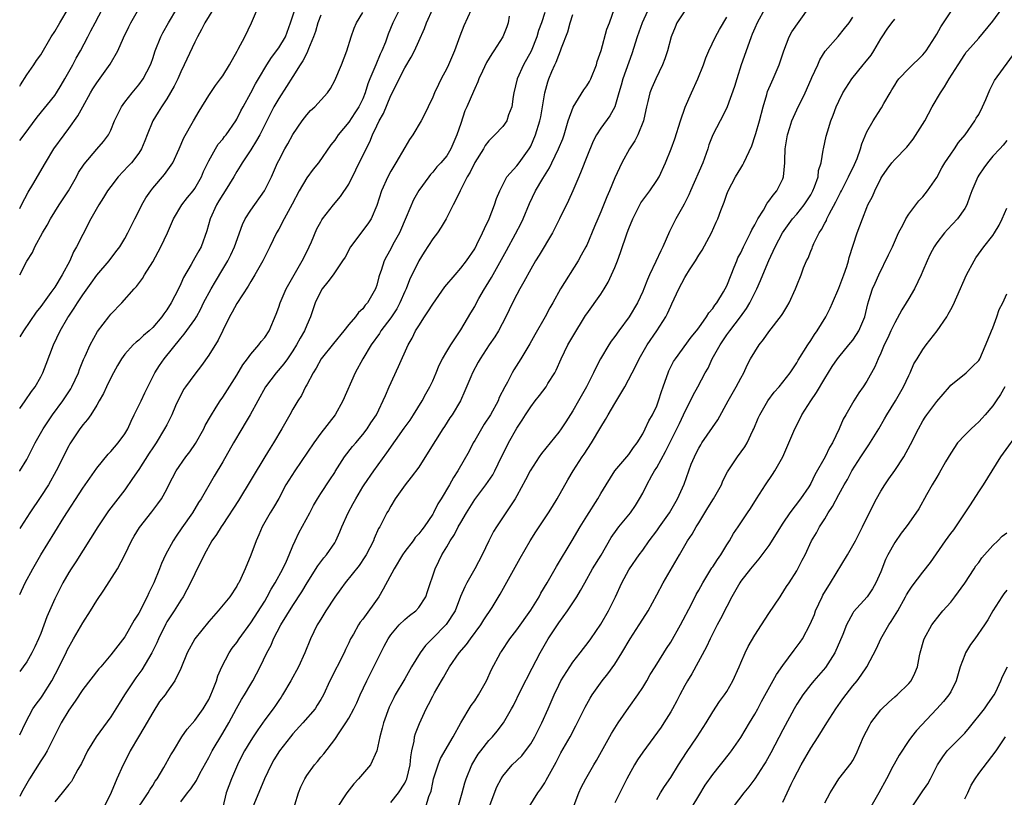
# Model space of a CAD drawing. Units: inches. Extents: x 2511000 to 2514000, y 1551000 to 1554000.
# Drawn here: x 2511000 to 2511141, y 1552084 to 1552195 of the extents above; entities that cross this region are included whole.
import ezdxf

# ---------------------------------------------------------------- set-up
doc = ezdxf.new("R2010")
doc.units = ezdxf.units.IN
doc.header["$MEASUREMENT"] = 0
doc.layers.add('LD25111551_2ft', color=105, linetype='Continuous')

msp = doc.modelspace()

# ---------------------------------------------------------------- linework, layer by layer
at = {"layer": 'LD25111551_2ft'}
for points, elevation in [([(2511023, 1552083.7), (2511023.97, 1552085), (2511024.44, 1552085.56), (2511025.24, 1552086.76), (2511025.74, 1552087.74), (2511027, 1552090.03), (2511027.49, 1552091), (2511029, 1552093.51), (2511029.86, 1552095), (2511030.95, 1552097.05), (2511031.68, 1552098.32), (2511032.13, 1552099), (2511033, 1552100.5), (2511033.31, 1552101), (2511034.34, 1552103), (2511035.32, 1552105), (2511035.91, 1552106.09), (2511036.28, 1552107), (2511037.31, 1552109), (2511039, 1552111.73), (2511040.29, 1552113.71), (2511041.05, 1552115), (2511042.6, 1552117.4), (2511043.46, 1552118.54), (2511043.85, 1552119), (2511045, 1552120.72), (2511045.18, 1552121), (2511045.75, 1552122.25), (2511046.03, 1552123), (2511046.91, 1552125), (2511047.66, 1552126.34), (2511048.01, 1552127), (2511049, 1552128.68), (2511049.2, 1552129), (2511050.57, 1552131), (2511052.46, 1552133.54), (2511054.93, 1552137.07), (2511055.77, 1552138.23), (2511056.28, 1552139), (2511057.52, 1552141), (2511058.01, 1552141.99), (2511058.6, 1552143), (2511059, 1552143.84), (2511059.5, 1552145), (2511059.93, 1552146.07), (2511060.41, 1552147), (2511061, 1552148.03), (2511061.59, 1552149), (2511063, 1552151.13), (2511064.46, 1552153.54), (2511065, 1552154.48), (2511065.27, 1552155), (2511065.61, 1552155.61), (2511066.42, 1552157), (2511066.66, 1552157.34), (2511067.42, 1552158.58), (2511069.56, 1552162.44), (2511070.85, 1552164.85), (2511071.63, 1552166.37), (2511071.93, 1552167), (2511072.82, 1552169.18), (2511073.71, 1552171), (2511074.74, 1552172.74), (2511075.71, 1552174.29), (2511076.02, 1552175), (2511076.98, 1552177), (2511077.57, 1552178.43), (2511077.76, 1552179), (2511078.37, 1552181), (2511079.06, 1552182.94), (2511080.6, 1552185.4), (2511081, 1552185.98), (2511081.39, 1552186.61), (2511081.58, 1552187), (2511082.39, 1552189), (2511082.52, 1552189.48), (2511083.05, 1552191.05), (2511083.9, 1552194.1), (2511084.25, 1552195), (2511085.64, 1552199)], 7084), ([(2511065, 1552197.97), (2511063.45, 1552194.55), (2511062.9, 1552193.1), (2511062.13, 1552191), (2511061.26, 1552189), (2511061, 1552188.45), (2511060.23, 1552187), (2511059.82, 1552186.18), (2511059.27, 1552185), (2511059, 1552184.35), (2511058.34, 1552183), (2511057.93, 1552182.07), (2511057.35, 1552181), (2511056.15, 1552179), (2511055.69, 1552178.31), (2511055, 1552177.16), (2511053.75, 1552175), (2511053, 1552173.77), (2511052.58, 1552173), (2511051.67, 1552171), (2511051, 1552168.88), (2511050.21, 1552167), (2511049.74, 1552166.26), (2511047.27, 1552163), (2511046.48, 1552161.52), (2511046.14, 1552161), (2511044.78, 1552159), (2511044.03, 1552157.97), (2511043.22, 1552157), (2511043, 1552156.64), (2511042.23, 1552155), (2511041.56, 1552153), (2511041, 1552151.78), (2511040.69, 1552151), (2511040.06, 1552149.94), (2511039.56, 1552149), (2511039, 1552148.13), (2511038.24, 1552147), (2511037.73, 1552146.27), (2511036.64, 1552145), (2511035.12, 1552143), (2511034.01, 1552141), (2511032.93, 1552139), (2511032.22, 1552137.78), (2511031.73, 1552137), (2511030.56, 1552135), (2511029, 1552132.26), (2511027.78, 1552130.22), (2511025.94, 1552127), (2511025.56, 1552126.44), (2511024.7, 1552125), (2511023.18, 1552122.82), (2511022.34, 1552121.66), (2511021.93, 1552121), (2511020.85, 1552119), (2511020.26, 1552117.74), (2511019.98, 1552117), (2511019.16, 1552115), (2511018.45, 1552113.55), (2511018.21, 1552113), (2511017, 1552110.63), (2511016.37, 1552109.63), (2511015, 1552107.25), (2511014, 1552106), (2511013, 1552104.68), (2511011.59, 1552103), (2511011.3, 1552102.7), (2511009, 1552099.74), (2511007.94, 1552098.06), (2511007, 1552096.78), (2511005.92, 1552095), (2511005, 1552093.19), (2511003.92, 1552091), (2511003.59, 1552090.41), (2511003, 1552089.54), (2511001.4, 1552087), (2511000.27, 1552085), (2511000, 1552084.48)], 7092), ([(2511090.2, 1552197.8), (2511088.93, 1552195), (2511088.21, 1552193), (2511087.44, 1552190.56), (2511086.18, 1552187), (2511085.92, 1552186.08), (2511085.58, 1552185), (2511085, 1552182.98), (2511084.32, 1552181.68), (2511083, 1552179.92), (2511082.41, 1552179), (2511081.93, 1552178.07), (2511081, 1552175.86), (2511080.21, 1552173.79), (2511079.86, 1552173), (2511079.01, 1552170.99), (2511078.39, 1552169.61), (2511077.13, 1552167), (2511076.12, 1552165), (2511074.21, 1552161.79), (2511073.71, 1552161), (2511073, 1552159.79), (2511072.01, 1552157.99), (2511071.44, 1552157), (2511071, 1552156.19), (2511070.38, 1552155), (2511069.44, 1552153), (2511068.4, 1552151), (2511067.88, 1552150.12), (2511067.09, 1552149), (2511065.76, 1552147), (2511065.5, 1552146.5), (2511064.68, 1552145), (2511064.43, 1552144.43), (2511063.6, 1552142.4), (2511062.96, 1552141), (2511061.79, 1552139), (2511061.46, 1552138.54), (2511060.68, 1552137.32), (2511060.45, 1552137), (2511058.37, 1552133.63), (2511057, 1552131.5), (2511055.94, 1552130.06), (2511055.05, 1552129), (2511053.65, 1552127), (2511053, 1552125.94), (2511052.67, 1552125.33), (2511052.47, 1552125), (2511051.44, 1552123), (2511051.27, 1552122.73), (2511050.66, 1552121.34), (2511050.53, 1552121), (2511049.51, 1552119), (2511049.32, 1552118.68), (2511048.52, 1552117.48), (2511046.51, 1552115), (2511045.88, 1552114.12), (2511045, 1552112.96), (2511043.74, 1552111), (2511043.47, 1552110.53), (2511043, 1552109.8), (2511042.71, 1552109.29), (2511042.51, 1552109), (2511041.55, 1552107), (2511040.75, 1552105), (2511039.81, 1552103), (2511038.72, 1552101), (2511037.55, 1552099), (2511037.34, 1552098.66), (2511037, 1552098.18), (2511036.53, 1552097.47), (2511036.2, 1552097), (2511035, 1552095.39), (2511034, 1552094), (2511033.34, 1552093), (2511033, 1552092.47), (2511032.13, 1552091), (2511031.74, 1552090.26), (2511031.1, 1552089), (2511030.25, 1552087), (2511029.52, 1552085), (2511029.04, 1552082.96)], 7082), ([(2511000, 1552185.93), (2511000.13, 1552186.13), (2511001, 1552187.54), (2511002.01, 1552189), (2511002.4, 1552189.6), (2511003, 1552190.41), (2511004.52, 1552193), (2511005, 1552193.72), (2511005.73, 1552195), (2511006.94, 1552197)], 7114), ([(2511000, 1552178.17), (2511000.62, 1552179), (2511002.51, 1552181.49), (2511005, 1552184.61), (2511005.26, 1552185), (2511005.92, 1552186.08), (2511006.43, 1552187), (2511007.58, 1552189), (2511008.08, 1552189.92), (2511008.71, 1552191), (2511009.73, 1552193), (2511010.17, 1552193.83), (2511010.76, 1552195), (2511011.83, 1552197)], 7112), ([(2511000, 1552168.46), (2511000.28, 1552169), (2511001.23, 1552170.77), (2511001.89, 1552171.89), (2511003.68, 1552175), (2511004.9, 1552177), (2511006.33, 1552179), (2511007, 1552179.87), (2511008.32, 1552181.68), (2511009.03, 1552182.97), (2511010.13, 1552185), (2511010.45, 1552185.55), (2511011, 1552186.39), (2511012.94, 1552189.06), (2511014.03, 1552191), (2511014.85, 1552192.85), (2511015.58, 1552194.42), (2511015.88, 1552195), (2511017.04, 1552197)], 7110), ([(2511000, 1552158.98), (2511000.01, 1552159), (2511001, 1552160.93), (2511001.81, 1552162.19), (2511002.18, 1552163), (2511003.26, 1552165), (2511003.93, 1552166.07), (2511004.4, 1552167), (2511005.65, 1552169), (2511006.96, 1552171), (2511008.12, 1552173), (2511008.42, 1552173.58), (2511009.2, 1552174.8), (2511011, 1552176.94), (2511011.96, 1552178.04), (2511012.68, 1552179), (2511013, 1552179.64), (2511013.56, 1552181), (2511014.11, 1552182.11), (2511014.53, 1552183), (2511015, 1552183.66), (2511016.06, 1552185), (2511017, 1552186.14), (2511017.62, 1552187), (2511018.68, 1552189), (2511018.77, 1552189.23), (2511019, 1552189.87), (2511019.37, 1552191), (2511020.16, 1552193), (2511020.45, 1552193.55), (2511021.26, 1552195), (2511022.45, 1552197)], 7108), ([(2511027.68, 1552197), (2511026.44, 1552195), (2511025.98, 1552194.02), (2511025.38, 1552193), (2511025, 1552192.23), (2511023.52, 1552189), (2511023, 1552187.99), (2511022.57, 1552187), (2511022.07, 1552185.93), (2511021, 1552184.12), (2511020.26, 1552183), (2511019.8, 1552182.2), (2511019, 1552181), (2511018.2, 1552179), (2511017.88, 1552178.12), (2511017.41, 1552177), (2511017, 1552176.37), (2511015.97, 1552175), (2511015.51, 1552174.49), (2511014.08, 1552173), (2511013, 1552171.61), (2511012.56, 1552171), (2511011.97, 1552170.03), (2511011.3, 1552169), (2511010.17, 1552167), (2511009, 1552164.76), (2511008.13, 1552163), (2511007.71, 1552162.29), (2511007.15, 1552161), (2511006.07, 1552159), (2511005, 1552157.22), (2511004.46, 1552156.46), (2511003, 1552154.47), (2511002.35, 1552153.65), (2511000.56, 1552151), (2511000, 1552150.13)], 7106), ([(2511000, 1552139.91), (2511000.8, 1552141), (2511001.67, 1552142.33), (2511002.19, 1552143), (2511003, 1552144.41), (2511003.3, 1552145), (2511003.78, 1552146.22), (2511004.81, 1552149), (2511005.77, 1552151), (2511006.87, 1552152.87), (2511007, 1552153.08), (2511007.79, 1552154.21), (2511008.27, 1552155), (2511009, 1552156.12), (2511010.22, 1552157.78), (2511011, 1552158.92), (2511012.77, 1552161), (2511013.75, 1552162.25), (2511014.3, 1552163), (2511015, 1552164.16), (2511015.47, 1552165), (2511015.98, 1552166.02), (2511016.44, 1552167), (2511017, 1552168.09), (2511017.44, 1552169), (2511018.02, 1552169.98), (2511018.72, 1552171), (2511019, 1552171.35), (2511020.69, 1552173.31), (2511021.88, 1552175), (2511022.8, 1552177), (2511023.45, 1552178.55), (2511024.85, 1552181), (2511025.64, 1552182.36), (2511027, 1552184.59), (2511027.97, 1552186.03), (2511028.71, 1552187), (2511029, 1552187.42), (2511029.99, 1552189), (2511031.05, 1552190.95), (2511031.23, 1552191.23), (2511032.15, 1552193), (2511033.11, 1552195), (2511033.96, 1552197)], 7104), ([(2511000, 1552130.94), (2511000.04, 1552131), (2511001, 1552132.62), (2511002.2, 1552135), (2511003.35, 1552137), (2511004.01, 1552137.99), (2511004.7, 1552139), (2511006.17, 1552141), (2511007.29, 1552142.71), (2511007.47, 1552143), (2511008.42, 1552145), (2511008.56, 1552145.44), (2511009.13, 1552146.87), (2511009.35, 1552147.35), (2511010.07, 1552149), (2511011.12, 1552150.88), (2511012.72, 1552153), (2511013, 1552153.34), (2511014.59, 1552155), (2511016.37, 1552157), (2511016.68, 1552157.32), (2511017.54, 1552158.46), (2511017.85, 1552159), (2511019, 1552160.85), (2511020.17, 1552163), (2511021.12, 1552165), (2511021.98, 1552167), (2511023.18, 1552169), (2511023.97, 1552170.03), (2511024.77, 1552171), (2511025, 1552171.31), (2511025.99, 1552173), (2511026.27, 1552173.73), (2511027, 1552175.29), (2511027.97, 1552177), (2511028.37, 1552177.63), (2511029, 1552178.36), (2511029.27, 1552178.73), (2511029.5, 1552179), (2511030.87, 1552181), (2511031, 1552181.21), (2511031.6, 1552182.4), (2511031.92, 1552183), (2511033, 1552184.96), (2511033.71, 1552186.29), (2511034.13, 1552187), (2511035.32, 1552189), (2511035.99, 1552190.01), (2511037, 1552191.41), (2511037.95, 1552193), (2511038.69, 1552195), (2511039.35, 1552197)], 7102), ([(2511054.33, 1552197), (2511053.33, 1552195), (2511052.64, 1552193.36), (2511052.24, 1552192.24), (2511051.75, 1552191), (2511051.51, 1552190.49), (2511050.86, 1552189), (2511050.02, 1552187), (2511049.74, 1552186.26), (2511049.35, 1552185), (2511049, 1552184.14), (2511048.45, 1552183), (2511047.89, 1552182.11), (2511047, 1552180.79), (2511045.49, 1552179), (2511045, 1552178.22), (2511044.47, 1552177.53), (2511042.69, 1552175), (2511041.93, 1552174.07), (2511041, 1552172.84), (2511039.93, 1552171), (2511038.92, 1552169.08), (2511037.76, 1552167), (2511037, 1552165.52), (2511036.7, 1552165), (2511035.74, 1552163), (2511035, 1552161.57), (2511034.73, 1552161), (2511033.61, 1552159), (2511033, 1552158.02), (2511032.64, 1552157.36), (2511031, 1552154.91), (2511030.34, 1552153.66), (2511029.97, 1552153), (2511029, 1552151.04), (2511028.34, 1552149.66), (2511027, 1552147.49), (2511025.97, 1552146.03), (2511025, 1552144.79), (2511023.69, 1552143), (2511023.42, 1552142.58), (2511023, 1552141.81), (2511022.6, 1552141), (2511022.27, 1552140.26), (2511021.74, 1552139), (2511021.51, 1552138.49), (2511021, 1552137.56), (2511020.71, 1552137), (2511019.48, 1552135), (2511019, 1552134.29), (2511018.51, 1552133.49), (2511017, 1552131.16), (2511016.13, 1552129.87), (2511015, 1552128.29), (2511012.71, 1552125.29), (2511011.15, 1552123), (2511008, 1552118), (2511007.33, 1552117), (2511007, 1552116.47), (2511006.15, 1552115), (2511005, 1552112.69), (2511003.88, 1552110.12), (2511003, 1552107.73), (2511002.71, 1552107), (2511002.18, 1552105.82), (2511001.73, 1552105), (2511001, 1552103.68), (2511000.51, 1552103), (2511000, 1552102.32)], 7096), ([(2511000, 1552093.25), (2511000.81, 1552095), (2511001.89, 1552097), (2511002.34, 1552097.66), (2511003, 1552098.49), (2511003.22, 1552098.79), (2511004.61, 1552101), (2511005.65, 1552103), (2511006.28, 1552104.28), (2511006.62, 1552105), (2511006.73, 1552105.27), (2511007, 1552105.79), (2511007.44, 1552106.56), (2511007.71, 1552107), (2511009, 1552109.26), (2511010.12, 1552111), (2511011, 1552112.46), (2511012.04, 1552113.96), (2511013.99, 1552117), (2511015, 1552118.98), (2511015.98, 1552121), (2511016.37, 1552121.63), (2511017.1, 1552122.9), (2511018.87, 1552125.13), (2511019.74, 1552126.26), (2511020.24, 1552127), (2511021, 1552128.38), (2511021.3, 1552129), (2511022.37, 1552131), (2511023.75, 1552133), (2511024.29, 1552133.71), (2511025.11, 1552134.89), (2511026.3, 1552137), (2511026.52, 1552137.48), (2511027.24, 1552138.76), (2511028.09, 1552140.09), (2511028.65, 1552141), (2511029, 1552141.5), (2511031, 1552144.63), (2511031.86, 1552146.14), (2511032.53, 1552147), (2511033, 1552147.66), (2511034.17, 1552149), (2511034.52, 1552149.48), (2511035, 1552150.04), (2511035.62, 1552151), (2511036.63, 1552153.37), (2511037, 1552154.37), (2511037.2, 1552155), (2511038.07, 1552157), (2511040.37, 1552161), (2511040.57, 1552161.43), (2511041.37, 1552163), (2511041.68, 1552163.68), (2511042.47, 1552165.53), (2511043, 1552166.55), (2511043.16, 1552166.84), (2511043.27, 1552167), (2511044.82, 1552169), (2511045.81, 1552170.19), (2511047, 1552171.94), (2511048.03, 1552173.97), (2511049.5, 1552177), (2511050, 1552178), (2511050.4, 1552179), (2511051, 1552180.25), (2511051.37, 1552181), (2511051.97, 1552182.03), (2511053, 1552184.61), (2511053.83, 1552186.17), (2511054.2, 1552187), (2511055, 1552188.54), (2511055.93, 1552190.07), (2511056.38, 1552191), (2511057, 1552192.38), (2511057.84, 1552194.16), (2511058.13, 1552195), (2511059, 1552196.97)], 7094), ([(2511000, 1552113.3), (2511000.8, 1552115), (2511001.9, 1552117), (2511003.03, 1552118.97), (2511005, 1552122.2), (2511006.31, 1552124.31), (2511009, 1552128.53), (2511011, 1552131.36), (2511012.62, 1552133.38), (2511013, 1552133.76), (2511014.06, 1552135), (2511015, 1552136.29), (2511015.43, 1552137), (2511015.91, 1552138.09), (2511016.37, 1552139), (2511017.35, 1552141), (2511017.86, 1552142.14), (2511019.31, 1552145), (2511019.97, 1552146.03), (2511020.65, 1552147), (2511023, 1552149.93), (2511023.51, 1552150.49), (2511025, 1552152.61), (2511025.24, 1552153), (2511025.87, 1552154.13), (2511026.28, 1552155), (2511027.35, 1552157), (2511027.95, 1552158.05), (2511029, 1552159.78), (2511029.72, 1552161), (2511030.15, 1552161.85), (2511030.67, 1552163), (2511031.82, 1552166.18), (2511032.23, 1552167), (2511033, 1552168.2), (2511034.99, 1552171), (2511035.97, 1552173), (2511036.84, 1552175), (2511037, 1552175.33), (2511037.88, 1552177), (2511038.3, 1552177.7), (2511039, 1552179.05), (2511040.34, 1552181), (2511041, 1552181.86), (2511041.55, 1552182.45), (2511042.15, 1552183), (2511043.95, 1552185), (2511044.41, 1552185.59), (2511045, 1552186.75), (2511045.96, 1552189), (2511046.74, 1552191), (2511047.34, 1552193), (2511047.79, 1552194.21), (2511048.12, 1552195), (2511049, 1552196.47)], 7098), ([(2511043, 1552196.07), (2511042.58, 1552195), (2511042.24, 1552193.76), (2511041.97, 1552193), (2511041.27, 1552191.27), (2511041.13, 1552190.87), (2511041, 1552190.66), (2511040.46, 1552189.54), (2511040.09, 1552189), (2511039, 1552187.31), (2511038.13, 1552185.87), (2511037, 1552184.16), (2511036.33, 1552183), (2511034.3, 1552179), (2511033.85, 1552178.15), (2511033, 1552176.85), (2511031.77, 1552175), (2511031.5, 1552174.5), (2511031, 1552173.73), (2511030.57, 1552173), (2511029.35, 1552171), (2511029, 1552170.48), (2511028.47, 1552169.53), (2511028.12, 1552169), (2511027.21, 1552167), (2511026.75, 1552165.25), (2511025.92, 1552163), (2511025.58, 1552162.42), (2511025, 1552161.39), (2511024.76, 1552161), (2511024.48, 1552160.48), (2511023.39, 1552158.61), (2511023, 1552157.69), (2511022.68, 1552157), (2511021.66, 1552155), (2511021, 1552153.96), (2511020.58, 1552153.42), (2511020.31, 1552153), (2511019, 1552151.47), (2511018.49, 1552151), (2511017.68, 1552150.32), (2511017, 1552149.67), (2511016.62, 1552149.38), (2511016.23, 1552149), (2511015, 1552147.64), (2511014.54, 1552147), (2511013.97, 1552146.03), (2511013.39, 1552145), (2511013, 1552144.26), (2511012.39, 1552143), (2511011.97, 1552142.03), (2511011.36, 1552141), (2511011, 1552140.36), (2511010.14, 1552139), (2511009.68, 1552138.32), (2511009, 1552137.56), (2511008.78, 1552137.22), (2511008.6, 1552137), (2511007.17, 1552134.83), (2511007, 1552134.54), (2511005.23, 1552131), (2511004.1, 1552129), (2511003, 1552127.3), (2511001.46, 1552125), (2511000.15, 1552123), (2511000, 1552122.74)], 7100), ([(2511069.93, 1552195.93), (2511069.77, 1552195), (2511069.59, 1552194.41), (2511069.04, 1552193), (2511067.74, 1552191), (2511067.43, 1552190.57), (2511066.68, 1552189.32), (2511066.1, 1552188.1), (2511065.61, 1552187), (2511065.46, 1552186.54), (2511065, 1552185.58), (2511064.84, 1552185.16), (2511063.9, 1552183), (2511063.61, 1552182.39), (2511063, 1552180.62), (2511062.47, 1552179), (2511062.01, 1552177.99), (2511061.61, 1552177), (2511061, 1552176), (2511060.18, 1552175), (2511059.61, 1552174.39), (2511059, 1552173.63), (2511058.69, 1552173.31), (2511058.45, 1552173), (2511057, 1552171.02), (2511056.28, 1552169.72), (2511055.23, 1552167.23), (2511054.24, 1552165), (2511053.32, 1552163.32), (2511053, 1552162.71), (2511052.38, 1552161.62), (2511052.07, 1552161), (2511051.62, 1552159.62), (2511051.4, 1552159), (2511051.3, 1552158.7), (2511051, 1552157.49), (2511050.88, 1552157.12), (2511050.83, 1552157), (2511049.71, 1552155), (2511049.37, 1552154.63), (2511049, 1552154.13), (2511048.4, 1552153.6), (2511047.97, 1552153), (2511047, 1552151.89), (2511046.33, 1552151), (2511044.81, 1552149.19), (2511043.09, 1552147), (2511042.37, 1552145.63), (2511041.94, 1552145), (2511041, 1552143.27), (2511040.84, 1552143), (2511040.24, 1552141.76), (2511039.72, 1552141), (2511039, 1552139.78), (2511038.59, 1552139), (2511037.47, 1552137), (2511036.28, 1552135), (2511035.76, 1552134.24), (2511035, 1552132.99), (2511031.26, 1552126.74), (2511029, 1552123.34), (2511028.76, 1552123), (2511028.11, 1552121.89), (2511027.47, 1552121), (2511026.35, 1552119), (2511025.93, 1552118.07), (2511025.35, 1552117), (2511025, 1552116.29), (2511024.42, 1552115), (2511023.35, 1552113), (2511023, 1552112.49), (2511022.08, 1552111), (2511021, 1552109.39), (2511020.86, 1552109.14), (2511019.82, 1552107), (2511019.57, 1552106.43), (2511018.87, 1552105), (2511017.44, 1552102.56), (2511016.59, 1552101.41), (2511014.99, 1552099), (2511014.23, 1552097.77), (2511013.73, 1552097), (2511013, 1552095.84), (2511010.93, 1552093), (2511009.67, 1552091), (2511008.83, 1552089.17), (2511008.31, 1552088.31), (2511007.61, 1552087), (2511007.38, 1552086.62), (2511007, 1552086.18), (2511006.09, 1552085), (2511005, 1552083.69)], 7090), ([(2511075, 1552196.47), (2511074.56, 1552195), (2511074.13, 1552193.87), (2511073.89, 1552193), (2511073.05, 1552190.95), (2511071.97, 1552189), (2511071.05, 1552187), (2511070.58, 1552185), (2511070.48, 1552184.48), (2511070.3, 1552183), (2511069.84, 1552181.84), (2511069.58, 1552181), (2511069, 1552180.17), (2511067.89, 1552179), (2511067.43, 1552178.57), (2511067, 1552178.12), (2511066.52, 1552177.48), (2511066.25, 1552177), (2511065, 1552175.04), (2511064.36, 1552173.64), (2511063.93, 1552173), (2511063, 1552171.16), (2511062.91, 1552171), (2511062.32, 1552169.68), (2511061.92, 1552169), (2511060.91, 1552167), (2511060.21, 1552165.79), (2511059.67, 1552165), (2511059, 1552164.11), (2511057.78, 1552162.22), (2511057, 1552160.97), (2511055.71, 1552158.29), (2511055.2, 1552157), (2511055, 1552156.6), (2511054.33, 1552155), (2511053.86, 1552154.14), (2511053, 1552152.82), (2511051.61, 1552151), (2511051.39, 1552150.61), (2511050.19, 1552149), (2511049, 1552147), (2511047.94, 1552145), (2511046.18, 1552141), (2511045.05, 1552139), (2511043, 1552136.36), (2511042.02, 1552135), (2511039.29, 1552131), (2511038.04, 1552129), (2511037, 1552127.05), (2511036.24, 1552125.76), (2511035.77, 1552125), (2511034.65, 1552123), (2511034.16, 1552121.84), (2511033.76, 1552121), (2511033, 1552118.94), (2511032.22, 1552117), (2511031.59, 1552115.59), (2511031.31, 1552115), (2511031.18, 1552114.82), (2511031, 1552114.49), (2511030.03, 1552113), (2511028.35, 1552111), (2511027, 1552109.45), (2511025.01, 1552106.99), (2511023.91, 1552105), (2511023, 1552102.74), (2511022.17, 1552101), (2511021, 1552099.37), (2511020.76, 1552099), (2511019.99, 1552098.01), (2511019, 1552096.47), (2511017.75, 1552094.25), (2511016.97, 1552092.97), (2511015.79, 1552091), (2511015.54, 1552090.46), (2511014.77, 1552089), (2511013.88, 1552087), (2511013.05, 1552085.05), (2511012.08, 1552083)], 7088), ([(2511016.21, 1552081.79), (2511018.37, 1552085), (2511018.59, 1552085.41), (2511019, 1552086.01), (2511019.37, 1552086.63), (2511019.64, 1552087), (2511020.6, 1552088.6), (2511021.57, 1552090.43), (2511021.96, 1552091), (2511023.18, 1552093), (2511023.92, 1552094.08), (2511025, 1552095.33), (2511026.2, 1552097), (2511026.52, 1552097.48), (2511027, 1552098.32), (2511027.33, 1552099), (2511027.56, 1552099.56), (2511028.11, 1552101), (2511028.32, 1552101.68), (2511028.89, 1552103), (2511029.94, 1552105), (2511030.37, 1552105.64), (2511031, 1552106.48), (2511031.35, 1552107), (2511033, 1552109.28), (2511035, 1552112.38), (2511035.37, 1552113), (2511035.94, 1552114.06), (2511036.51, 1552115), (2511037.59, 1552117), (2511038.1, 1552118.1), (2511038.48, 1552119), (2511039, 1552120.29), (2511039.34, 1552121), (2511039.89, 1552122.11), (2511041.45, 1552125), (2511041.97, 1552126.03), (2511042.55, 1552127), (2511043, 1552127.73), (2511044.31, 1552129.69), (2511045, 1552130.75), (2511045.09, 1552130.91), (2511046.4, 1552133), (2511047.53, 1552134.47), (2511048, 1552135), (2511049, 1552136.18), (2511049.64, 1552137), (2511050.16, 1552137.84), (2511050.95, 1552139), (2511052.25, 1552141.75), (2511052.76, 1552143), (2511054.1, 1552145.9), (2511055.49, 1552149), (2511056.05, 1552149.95), (2511056.56, 1552151), (2511057, 1552151.71), (2511057.83, 1552153), (2511058.32, 1552153.68), (2511059, 1552154.81), (2511060.74, 1552157.26), (2511062.19, 1552159), (2511063, 1552159.93), (2511063.82, 1552161), (2511065, 1552162.72), (2511065.32, 1552163.32), (2511066.12, 1552165), (2511066.38, 1552165.62), (2511067.06, 1552167), (2511067.85, 1552169), (2511068.13, 1552169.87), (2511068.58, 1552171), (2511069, 1552171.86), (2511069.61, 1552173), (2511071, 1552174.56), (2511071.35, 1552175), (2511072.79, 1552177), (2511072.87, 1552177.13), (2511073, 1552177.38), (2511073.71, 1552179), (2511074.33, 1552181), (2511074.43, 1552181.57), (2511074.71, 1552183), (2511075.02, 1552185), (2511075.44, 1552186.56), (2511075.6, 1552187), (2511076.02, 1552188.02), (2511076.45, 1552189), (2511076.64, 1552189.36), (2511077, 1552190.37), (2511077.27, 1552191), (2511077.39, 1552191.39), (2511078.29, 1552193.71), (2511078.65, 1552195), (2511079, 1552196.15)], 7086), ([(2511095, 1552196.71), (2511093.9, 1552195), (2511093.63, 1552194.37), (2511093.09, 1552193), (2511092.53, 1552191), (2511092.16, 1552189.84), (2511091.84, 1552189), (2511090.87, 1552187), (2511090.31, 1552185.69), (2511090.04, 1552185), (2511089.75, 1552183.75), (2511089.54, 1552183), (2511089.43, 1552182.57), (2511089.1, 1552181), (2511088.3, 1552179), (2511087.87, 1552178.13), (2511087.12, 1552177), (2511086, 1552175), (2511085, 1552172.84), (2511084.24, 1552171), (2511083.86, 1552170.14), (2511083, 1552167.97), (2511082.59, 1552167), (2511082.13, 1552165.87), (2511081, 1552163.24), (2511080.88, 1552163), (2511080.22, 1552161.78), (2511079.78, 1552161), (2511077.28, 1552157), (2511076.17, 1552155), (2511075.74, 1552154.26), (2511075.07, 1552153), (2511073.59, 1552150.41), (2511072.89, 1552149.11), (2511071.58, 1552147), (2511070.58, 1552145.42), (2511070.34, 1552145), (2511069.67, 1552143.67), (2511069.3, 1552143), (2511068.52, 1552141.48), (2511068.34, 1552141), (2511067.24, 1552139), (2511066.36, 1552137.64), (2511065.96, 1552137), (2511065, 1552135.32), (2511064.8, 1552135), (2511064.21, 1552133.79), (2511062.61, 1552131), (2511061.96, 1552130.04), (2511061.38, 1552129), (2511060.2, 1552127), (2511059.74, 1552126.26), (2511059.13, 1552125), (2511059, 1552124.79), (2511057.77, 1552123), (2511057.43, 1552122.57), (2511057, 1552122), (2511056.52, 1552121.48), (2511056.19, 1552121), (2511055, 1552119.46), (2511054.68, 1552119), (2511053.5, 1552117), (2511051.94, 1552114.06), (2511051.3, 1552113), (2511049, 1552109.78), (2511048.65, 1552109.35), (2511048.41, 1552109), (2511047.67, 1552107.67), (2511047.28, 1552107), (2511047, 1552106.39), (2511046.54, 1552105.46), (2511046.34, 1552105), (2511044.31, 1552101), (2511043.39, 1552099), (2511043, 1552098.3), (2511042.51, 1552097.49), (2511042.19, 1552097), (2511040.46, 1552095), (2511039, 1552093.39), (2511038.68, 1552093), (2511037.14, 1552091), (2511036.32, 1552089.68), (2511035.92, 1552089), (2511034.97, 1552087), (2511033.23, 1552082.77)], 7080), ([(2511039.29, 1552083.29), (2511039.85, 1552085), (2511040.17, 1552085.83), (2511040.72, 1552087), (2511041, 1552087.46), (2511042.11, 1552089), (2511042.53, 1552089.47), (2511043, 1552090.06), (2511043.43, 1552090.57), (2511045, 1552092.6), (2511045.72, 1552093.72), (2511046.59, 1552095), (2511047, 1552095.67), (2511047.72, 1552097), (2511048.15, 1552097.85), (2511048.65, 1552099), (2511049.58, 1552101), (2511050.59, 1552103), (2511051, 1552103.86), (2511052.06, 1552105.94), (2511052.63, 1552107), (2511053, 1552107.57), (2511054.23, 1552109), (2511055, 1552109.76), (2511055.67, 1552110.33), (2511056.59, 1552111), (2511057, 1552111.46), (2511058.01, 1552113), (2511058.27, 1552113.73), (2511059.35, 1552117), (2511059.9, 1552118.1), (2511060.31, 1552119), (2511061, 1552120.13), (2511061.48, 1552121), (2511062.11, 1552121.89), (2511062.65, 1552123), (2511063, 1552123.62), (2511063.81, 1552125), (2511065, 1552126.91), (2511066.58, 1552129), (2511067.58, 1552130.42), (2511067.89, 1552131), (2511068.85, 1552133), (2511069, 1552133.34), (2511069.82, 1552135), (2511071, 1552137.07), (2511071.78, 1552138.22), (2511072.26, 1552139), (2511073, 1552140.14), (2511073.65, 1552141), (2511074.25, 1552141.75), (2511075.19, 1552143), (2511075.47, 1552143.47), (2511076.43, 1552145), (2511076.64, 1552145.36), (2511077.34, 1552147), (2511078.31, 1552149), (2511079, 1552150.19), (2511080.84, 1552153.16), (2511081, 1552153.4), (2511083, 1552156.22), (2511083.51, 1552157), (2511084.05, 1552157.95), (2511084.55, 1552159), (2511085, 1552160.04), (2511085.39, 1552161), (2511085.84, 1552162.16), (2511086.77, 1552165), (2511087, 1552165.62), (2511087.57, 1552167), (2511088.74, 1552169.26), (2511089, 1552169.67), (2511090, 1552171), (2511091, 1552172.44), (2511091.35, 1552173), (2511092.28, 1552175), (2511093.08, 1552177), (2511093.57, 1552178.43), (2511094.38, 1552181), (2511095.08, 1552182.92), (2511095.99, 1552185), (2511096.9, 1552187), (2511097.67, 1552189), (2511098.01, 1552189.99), (2511098.45, 1552191), (2511099.42, 1552193), (2511099.97, 1552194.03), (2511101, 1552195.81)], 7078), ([(2511106.45, 1552197), (2511105.34, 1552195), (2511105, 1552194.24), (2511104.66, 1552193.34), (2511104.5, 1552193), (2511104.19, 1552192.19), (2511103.08, 1552189), (2511102.43, 1552187), (2511102.13, 1552185.87), (2511101.09, 1552183), (2511100.39, 1552181.61), (2511100.06, 1552181), (2511099.02, 1552178.98), (2511098.47, 1552177.53), (2511098.32, 1552177), (2511097.57, 1552175), (2511095.82, 1552171), (2511095.59, 1552170.41), (2511094.92, 1552169.08), (2511094.67, 1552168.67), (2511093.72, 1552167), (2511092.82, 1552165.18), (2511091.89, 1552163), (2511091.57, 1552162.43), (2511090.89, 1552160.89), (2511089.97, 1552159), (2511089.67, 1552158.33), (2511089.16, 1552157), (2511089, 1552156.6), (2511088.25, 1552155), (2511087.05, 1552153), (2511085.58, 1552151), (2511085, 1552150.17), (2511084.49, 1552149.51), (2511084.17, 1552149), (2511082.99, 1552147), (2511082.3, 1552145.7), (2511081.97, 1552145), (2511080.96, 1552143), (2511079.84, 1552141), (2511079, 1552139.55), (2511078.01, 1552137.99), (2511077.35, 1552137), (2511077, 1552136.51), (2511075.8, 1552135), (2511074.54, 1552133.47), (2511074.2, 1552133), (2511072.91, 1552131), (2511072.28, 1552129.72), (2511071, 1552127.4), (2511070.76, 1552127), (2511068.12, 1552123), (2511067.69, 1552122.31), (2511067, 1552121), (2511066.06, 1552119), (2511065.01, 1552117), (2511063.86, 1552115), (2511063.57, 1552114.43), (2511062.97, 1552113.03), (2511062.19, 1552111), (2511060.95, 1552109.05), (2511058.92, 1552107), (2511057.98, 1552106.02), (2511057.2, 1552105), (2511055.98, 1552103), (2511055, 1552101.29), (2511053.66, 1552099), (2511053.44, 1552098.56), (2511052.8, 1552097.2), (2511051.99, 1552095), (2511051.8, 1552094.2), (2511051.44, 1552093), (2511051.02, 1552090.98), (2511050.1, 1552089), (2511048.4, 1552087), (2511047.74, 1552086.26), (2511046.75, 1552085), (2511045.26, 1552082.74)], 7076), ([(2511053, 1552083.6), (2511054.1, 1552085), (2511055, 1552086.36), (2511055.22, 1552086.78), (2511055.29, 1552087), (2511055.79, 1552089), (2511055.87, 1552090.13), (2511056.03, 1552091), (2511056.35, 1552092.35), (2511056.41, 1552093), (2511056.54, 1552093.46), (2511057.11, 1552094.89), (2511058.09, 1552097), (2511058.41, 1552097.59), (2511059, 1552098.78), (2511059.28, 1552099.28), (2511060.27, 1552101), (2511060.55, 1552101.45), (2511061, 1552102.32), (2511061.38, 1552103), (2511062.76, 1552105), (2511063.81, 1552106.19), (2511064.39, 1552107), (2511065.89, 1552109), (2511066.3, 1552109.7), (2511067.48, 1552111.48), (2511068.64, 1552113.36), (2511071.48, 1552118.52), (2511072.95, 1552121), (2511073.74, 1552122.26), (2511075.56, 1552125), (2511076.1, 1552125.91), (2511076.8, 1552127), (2511078.3, 1552129.7), (2511079.09, 1552131), (2511080.36, 1552133), (2511080.63, 1552133.37), (2511081.69, 1552135), (2511083, 1552137.21), (2511083.69, 1552138.31), (2511084.07, 1552139), (2511085, 1552140.58), (2511086.47, 1552143), (2511088.02, 1552145.98), (2511088.5, 1552147), (2511089.66, 1552149), (2511091, 1552151), (2511092.3, 1552153), (2511092.55, 1552153.45), (2511093, 1552154.5), (2511093.17, 1552154.83), (2511094.16, 1552157), (2511095, 1552158.58), (2511095.17, 1552158.83), (2511095.69, 1552159.69), (2511096.54, 1552161), (2511097, 1552161.78), (2511097.48, 1552162.52), (2511098.82, 1552165), (2511099.5, 1552166.5), (2511099.74, 1552167), (2511100.15, 1552168.15), (2511100.62, 1552169.38), (2511101, 1552170.51), (2511101.2, 1552171), (2511102.27, 1552173), (2511103, 1552174.2), (2511103.32, 1552174.68), (2511103.47, 1552175), (2511103.81, 1552175.81), (2511104.59, 1552177.41), (2511105.09, 1552178.91), (2511105.15, 1552179.15), (2511105.67, 1552181), (2511106.19, 1552183), (2511106.73, 1552184.73), (2511106.84, 1552185.16), (2511107.44, 1552186.56), (2511107.66, 1552187), (2511108.48, 1552189), (2511109.15, 1552191), (2511109.95, 1552193), (2511110.32, 1552193.68), (2511112.62, 1552197)], 7074), ([(2511058.04, 1552083), (2511058.47, 1552084.47), (2511058.76, 1552085.24), (2511059, 1552086.44), (2511059.13, 1552087), (2511059.76, 1552089), (2511060.11, 1552089.89), (2511061.94, 1552093), (2511063.01, 1552094.99), (2511064.52, 1552097.47), (2511065, 1552098.14), (2511065.56, 1552099), (2511066.68, 1552101), (2511067.4, 1552102.6), (2511068.67, 1552105), (2511068.81, 1552105.19), (2511070.02, 1552107), (2511071, 1552108.27), (2511073, 1552111.09), (2511074.19, 1552113), (2511074.47, 1552113.53), (2511075.37, 1552115), (2511076.67, 1552117.33), (2511078.95, 1552121.05), (2511080.08, 1552123), (2511081, 1552124.52), (2511082.6, 1552127), (2511083, 1552127.73), (2511083.77, 1552129), (2511085.01, 1552130.99), (2511087, 1552133.3), (2511087.69, 1552134.31), (2511088.23, 1552135), (2511089, 1552136.27), (2511089.37, 1552137), (2511089.88, 1552138.12), (2511090.39, 1552139), (2511091, 1552140.26), (2511091.27, 1552141), (2511091.68, 1552142.32), (2511091.91, 1552143), (2511092.44, 1552144.44), (2511092.63, 1552145), (2511092.74, 1552145.26), (2511093.42, 1552146.58), (2511093.69, 1552147), (2511095.94, 1552150.06), (2511096.71, 1552151), (2511097, 1552151.4), (2511098.14, 1552153), (2511098.44, 1552153.55), (2511099, 1552154.15), (2511099.33, 1552154.67), (2511099.61, 1552155), (2511100.55, 1552156.55), (2511100.8, 1552157), (2511101, 1552157.41), (2511101.63, 1552159), (2511102.08, 1552160.08), (2511102.43, 1552161), (2511102.61, 1552161.39), (2511103, 1552162.14), (2511103.39, 1552163), (2511104.41, 1552165), (2511104.59, 1552165.41), (2511105, 1552166.11), (2511105.29, 1552166.71), (2511105.46, 1552167), (2511106.24, 1552168.24), (2511106.77, 1552169.23), (2511107, 1552169.49), (2511107.62, 1552170.38), (2511108.17, 1552171), (2511109, 1552172.68), (2511109.13, 1552173), (2511109.3, 1552175), (2511109.3, 1552175.3), (2511109.37, 1552177), (2511109.68, 1552179), (2511110.01, 1552180.01), (2511110.29, 1552181), (2511111, 1552182.57), (2511112.19, 1552185), (2511113.05, 1552186.95), (2511113.17, 1552187.17), (2511114.01, 1552189), (2511114.31, 1552189.69), (2511115.06, 1552190.94), (2511116.95, 1552193.05), (2511117.85, 1552194.15), (2511118.5, 1552195), (2511119, 1552195.79)], 7072), ([(2511067.06, 1552082.94), (2511068.18, 1552085.82), (2511068.77, 1552087), (2511069, 1552087.37), (2511070.37, 1552089), (2511071.72, 1552090.28), (2511072.28, 1552091), (2511073, 1552091.97), (2511073.6, 1552093), (2511074.61, 1552095), (2511075.51, 1552097), (2511076.34, 1552099), (2511077, 1552100.37), (2511077.33, 1552101), (2511078.58, 1552103), (2511079, 1552103.63), (2511080.08, 1552105), (2511081.35, 1552106.65), (2511081.61, 1552107), (2511083, 1552109.08), (2511084.14, 1552111), (2511085.14, 1552113), (2511086.02, 1552115), (2511087, 1552116.84), (2511087.1, 1552117), (2511088.52, 1552119), (2511089, 1552119.64), (2511089.95, 1552121), (2511091, 1552122.39), (2511091.41, 1552123), (2511092.81, 1552125), (2511093.98, 1552127), (2511094.91, 1552129.09), (2511095.58, 1552131), (2511095.94, 1552131.94), (2511096.39, 1552133), (2511096.61, 1552133.39), (2511097, 1552134.21), (2511097.29, 1552134.71), (2511097.47, 1552135), (2511099.74, 1552138.26), (2511101.23, 1552141), (2511102.37, 1552143), (2511103, 1552144.22), (2511103.43, 1552145), (2511103.93, 1552146.07), (2511104.42, 1552147), (2511105, 1552147.99), (2511105.65, 1552149), (2511106.25, 1552149.75), (2511107, 1552150.82), (2511108.83, 1552153.17), (2511109, 1552153.47), (2511109.6, 1552154.4), (2511109.94, 1552155), (2511110.83, 1552157), (2511111, 1552157.46), (2511111.62, 1552159), (2511111.98, 1552159.98), (2511112.42, 1552161), (2511112.63, 1552161.37), (2511113, 1552162.34), (2511113.21, 1552162.79), (2511113.26, 1552163), (2511113.46, 1552163.46), (2511114.23, 1552165), (2511114.54, 1552165.46), (2511115, 1552166.36), (2511115.24, 1552166.76), (2511115.33, 1552167), (2511115.63, 1552167.63), (2511116.58, 1552169.42), (2511117, 1552170.27), (2511117.26, 1552170.74), (2511117.38, 1552171), (2511118.42, 1552173), (2511119.25, 1552174.75), (2511119.62, 1552175.62), (2511120.12, 1552177), (2511120.3, 1552177.7), (2511121, 1552179.42), (2511121.93, 1552181), (2511123, 1552182.68), (2511123.14, 1552182.86), (2511123.44, 1552183.44), (2511124.34, 1552185), (2511124.6, 1552185.4), (2511125, 1552186.09), (2511125.35, 1552186.65), (2511125.61, 1552187), (2511127, 1552188.48), (2511129, 1552190.39), (2511129.48, 1552191), (2511130.79, 1552193), (2511131, 1552193.34), (2511131.6, 1552194.4), (2511133, 1552196.54)], 7068), ([(2511072.77, 1552083), (2511074, 1552085), (2511074.44, 1552085.56), (2511075, 1552086.43), (2511075.21, 1552086.79), (2511075.67, 1552087.67), (2511076.62, 1552089.38), (2511077.29, 1552090.71), (2511078.62, 1552093), (2511079.46, 1552094.54), (2511080.78, 1552097.22), (2511081.49, 1552098.51), (2511081.79, 1552099), (2511083.23, 1552101), (2511084.02, 1552101.98), (2511085, 1552103.36), (2511086.01, 1552105), (2511087.19, 1552107), (2511088.5, 1552109), (2511089, 1552109.81), (2511089.8, 1552111), (2511091, 1552113.25), (2511091.91, 1552115), (2511094.26, 1552119), (2511095, 1552120.34), (2511095.39, 1552121), (2511096.08, 1552121.92), (2511096.62, 1552123), (2511097, 1552123.56), (2511098.31, 1552125.69), (2511099.1, 1552127), (2511100.24, 1552129), (2511100.46, 1552129.54), (2511101.14, 1552130.86), (2511102.55, 1552133), (2511103.6, 1552134.4), (2511103.93, 1552135), (2511104.73, 1552136.73), (2511104.87, 1552137), (2511105.5, 1552138.5), (2511105.73, 1552139), (2511106.89, 1552141), (2511107.78, 1552142.22), (2511108.48, 1552143), (2511110.06, 1552145), (2511110.43, 1552145.57), (2511111, 1552146.4), (2511111.21, 1552146.79), (2511112.58, 1552149), (2511113, 1552149.6), (2511113.54, 1552150.46), (2511113.93, 1552151), (2511115.15, 1552153), (2511115.8, 1552154.2), (2511116.1, 1552155), (2511117, 1552157.09), (2511117.74, 1552159), (2511118.17, 1552160.17), (2511118.41, 1552161), (2511118.52, 1552161.48), (2511119.65, 1552165), (2511120.04, 1552165.96), (2511120.38, 1552167), (2511121, 1552168.6), (2511121.17, 1552169), (2511121.81, 1552170.19), (2511122.16, 1552171), (2511123, 1552172.75), (2511123.15, 1552173), (2511123.93, 1552174.07), (2511124.59, 1552175), (2511125, 1552175.46), (2511126.76, 1552177.24), (2511127.66, 1552178.34), (2511129.29, 1552181), (2511130.35, 1552183), (2511131.53, 1552185), (2511132.14, 1552185.86), (2511132.8, 1552187), (2511134.06, 1552189), (2511135, 1552190.45), (2511135.23, 1552190.77), (2511135.41, 1552191), (2511137, 1552192.81), (2511139, 1552195.22), (2511140.32, 1552197)], 7066), ([(2511062.64, 1552083), (2511063.23, 1552085), (2511063.58, 1552086.42), (2511063.77, 1552087), (2511064.61, 1552089), (2511065.5, 1552090.5), (2511065.86, 1552091), (2511067, 1552092.46), (2511067.53, 1552093), (2511068.2, 1552093.8), (2511069.1, 1552095), (2511070.24, 1552097), (2511070.53, 1552097.47), (2511071.56, 1552099.56), (2511073.19, 1552102.81), (2511074.34, 1552105), (2511075.5, 1552107), (2511077, 1552109.28), (2511078.26, 1552111), (2511079.6, 1552113), (2511080.13, 1552113.87), (2511080.74, 1552115), (2511081.84, 1552117), (2511083.05, 1552118.95), (2511084.52, 1552121.48), (2511085.34, 1552122.66), (2511085.6, 1552123), (2511087.24, 1552125), (2511087.96, 1552126.04), (2511088.55, 1552127), (2511089, 1552127.79), (2511089.61, 1552129), (2511090.32, 1552130.32), (2511090.7, 1552131), (2511091, 1552131.48), (2511092.24, 1552133.76), (2511093.9, 1552137), (2511094.24, 1552137.76), (2511094.83, 1552139), (2511095, 1552139.41), (2511095.81, 1552141), (2511096.19, 1552141.81), (2511096.86, 1552143), (2511097.95, 1552145), (2511098.34, 1552145.66), (2511098.95, 1552147), (2511100.05, 1552149), (2511100.44, 1552149.55), (2511101, 1552150.4), (2511101.44, 1552151), (2511102.99, 1552153), (2511103.84, 1552154.16), (2511104.32, 1552155), (2511105.31, 1552157), (2511105.84, 1552158.16), (2511106.17, 1552159), (2511107, 1552161.02), (2511107.95, 1552163), (2511108.99, 1552165), (2511110.42, 1552167), (2511111, 1552167.64), (2511112.09, 1552169), (2511112.47, 1552169.53), (2511113, 1552170.39), (2511113.22, 1552170.78), (2511113.33, 1552171), (2511113.57, 1552171.57), (2511114.06, 1552173), (2511114.13, 1552173.87), (2511114.48, 1552175), (2511114.8, 1552176.8), (2511114.81, 1552177), (2511115.23, 1552178.77), (2511115.4, 1552179.4), (2511115.9, 1552181), (2511116.23, 1552181.77), (2511116.63, 1552183), (2511117, 1552183.79), (2511117.61, 1552185), (2511118.89, 1552187), (2511120.52, 1552189), (2511120.75, 1552189.25), (2511121.64, 1552190.36), (2511122.03, 1552191), (2511123, 1552192.7), (2511123.21, 1552193), (2511123.92, 1552194.08), (2511124.6, 1552195), (2511125, 1552195.49)], 7070), ([(2511079.2, 1552083.2), (2511079.86, 1552085), (2511080.23, 1552085.77), (2511080.86, 1552087), (2511082.01, 1552089), (2511082.39, 1552089.61), (2511084.54, 1552093.46), (2511085, 1552094.22), (2511085.51, 1552095), (2511087, 1552097.17), (2511088.32, 1552099), (2511089, 1552100.04), (2511089.57, 1552101), (2511090.09, 1552101.91), (2511090.77, 1552103), (2511092.01, 1552105), (2511092.41, 1552105.59), (2511093, 1552106.51), (2511094.39, 1552109), (2511095.96, 1552111.96), (2511096.66, 1552113.34), (2511097, 1552113.92), (2511097.58, 1552115), (2511098.89, 1552117.11), (2511099, 1552117.27), (2511099.68, 1552118.32), (2511100.16, 1552119), (2511101, 1552120.41), (2511101.41, 1552121), (2511101.96, 1552122.04), (2511102.65, 1552123), (2511103.99, 1552125), (2511104.42, 1552125.58), (2511105.28, 1552127), (2511106.53, 1552129), (2511107.54, 1552130.46), (2511107.89, 1552131), (2511109, 1552133), (2511110.72, 1552137), (2511111.52, 1552138.48), (2511111.74, 1552139), (2511113, 1552141), (2511113.82, 1552142.18), (2511115, 1552144.16), (2511116.09, 1552145.91), (2511116.82, 1552147), (2511117, 1552147.24), (2511118.47, 1552149), (2511119, 1552149.66), (2511119.55, 1552150.45), (2511119.89, 1552151), (2511120.73, 1552153), (2511121.15, 1552154.85), (2511121.32, 1552155.32), (2511121.83, 1552157), (2511122.2, 1552157.8), (2511122.72, 1552159), (2511124.14, 1552161.86), (2511124.67, 1552163), (2511125.56, 1552165), (2511126.19, 1552166.19), (2511126.58, 1552167), (2511127, 1552167.64), (2511128.46, 1552169.54), (2511129, 1552170.12), (2511129.71, 1552171), (2511131, 1552172.89), (2511131.72, 1552174.28), (2511132.15, 1552175), (2511133, 1552176.24), (2511133.55, 1552177), (2511134.13, 1552177.87), (2511135.08, 1552179), (2511136.46, 1552181), (2511136.65, 1552181.35), (2511137, 1552181.9), (2511137.57, 1552183), (2511138.01, 1552184.01), (2511138.58, 1552185.42), (2511139.27, 1552186.73), (2511142.35, 1552191)], 7064), ([(2511141, 1552178.18), (2511140.5, 1552177.5), (2511140, 1552177), (2511139, 1552175.94), (2511138.26, 1552175), (2511137.72, 1552174.28), (2511137, 1552173.21), (2511136.87, 1552173), (2511136.02, 1552171), (2511135.76, 1552170.24), (2511135.29, 1552169), (2511135, 1552168.48), (2511133.96, 1552167), (2511132.53, 1552165.47), (2511132.12, 1552165), (2511131, 1552163.53), (2511130.64, 1552163), (2511130.08, 1552161.92), (2511129.62, 1552161), (2511129, 1552159.57), (2511128.77, 1552159), (2511127.82, 1552157), (2511127, 1552155.62), (2511126.66, 1552155), (2511126.03, 1552153.97), (2511125, 1552152.13), (2511124.47, 1552151), (2511124.03, 1552149.97), (2511123.52, 1552149), (2511123, 1552147.79), (2511122.62, 1552147), (2511122.17, 1552145.83), (2511121, 1552143.8), (2511120.48, 1552143), (2511119.86, 1552142.14), (2511119.16, 1552141), (2511118, 1552139), (2511117.62, 1552138.38), (2511117.07, 1552137), (2511116.12, 1552135), (2511115.69, 1552134.31), (2511115.07, 1552133), (2511113.59, 1552130.41), (2511113, 1552129.17), (2511112.72, 1552128.72), (2511111.56, 1552127), (2511110.04, 1552125), (2511109, 1552123.5), (2511107, 1552120.34), (2511106.02, 1552119), (2511105.61, 1552118.39), (2511104.42, 1552117), (2511103, 1552115.2), (2511102.86, 1552115), (2511101.73, 1552113), (2511101, 1552111.59), (2511100.14, 1552109.86), (2511099.66, 1552109), (2511098.63, 1552107), (2511098.14, 1552105.86), (2511096.01, 1552101.99), (2511095.38, 1552101), (2511095, 1552100.33), (2511094.3, 1552099), (2511093.87, 1552098.13), (2511093.27, 1552097), (2511093, 1552096.54), (2511092.04, 1552095), (2511091.62, 1552094.38), (2511089, 1552090.79), (2511088.28, 1552089.72), (2511087.84, 1552089), (2511087, 1552087.51), (2511086.73, 1552087), (2511085.76, 1552085), (2511085, 1552083.57)], 7062), ([(2511091, 1552084.04), (2511091.55, 1552085), (2511092.12, 1552085.88), (2511093, 1552087.17), (2511094.14, 1552089), (2511095.26, 1552090.74), (2511096.78, 1552093), (2511098.05, 1552095), (2511099, 1552096.55), (2511099.98, 1552098.02), (2511100.71, 1552099), (2511101, 1552099.44), (2511101.88, 1552101), (2511102.77, 1552103), (2511103, 1552103.56), (2511103.65, 1552105), (2511104.09, 1552105.91), (2511105, 1552107.52), (2511105.98, 1552109), (2511107, 1552110.59), (2511108.62, 1552113), (2511108.78, 1552113.22), (2511109.56, 1552114.44), (2511109.95, 1552115), (2511111, 1552116.71), (2511111.16, 1552117), (2511111.78, 1552118.22), (2511112.19, 1552119), (2511113.14, 1552121), (2511113.85, 1552122.15), (2511114.27, 1552123), (2511115, 1552124.14), (2511115.52, 1552125), (2511116.13, 1552125.87), (2511117, 1552127.6), (2511117.77, 1552129), (2511118.25, 1552129.75), (2511118.9, 1552131), (2511120.17, 1552133), (2511121, 1552134.27), (2511121.31, 1552134.69), (2511122.75, 1552137), (2511123.57, 1552138.43), (2511123.86, 1552139), (2511125.12, 1552141), (2511126.27, 1552143), (2511127, 1552144.6), (2511127.2, 1552145), (2511127.75, 1552146.25), (2511128.2, 1552147), (2511129, 1552148.32), (2511129.5, 1552149), (2511131.05, 1552151), (2511132.44, 1552153), (2511132.65, 1552153.35), (2511133, 1552154.02), (2511133.35, 1552154.65), (2511133.86, 1552155.86), (2511135.27, 1552159), (2511136.34, 1552161), (2511136.6, 1552161.4), (2511137.75, 1552163), (2511139, 1552164.62), (2511139.27, 1552165), (2511139.92, 1552166.08), (2511140.38, 1552167), (2511141, 1552168.52)], 7060), ([(2511096.07, 1552083), (2511097, 1552084.58), (2511097.93, 1552086.07), (2511099, 1552087.62), (2511101.39, 1552090.61), (2511101.7, 1552091), (2511103, 1552092.89), (2511104.25, 1552095), (2511105, 1552096.21), (2511105.44, 1552097), (2511105.98, 1552098.02), (2511108.1, 1552101.9), (2511109, 1552103.18), (2511110.62, 1552105.38), (2511111.5, 1552106.5), (2511111.85, 1552107), (2511112.93, 1552109.07), (2511113.53, 1552110.47), (2511113.7, 1552111), (2511114.63, 1552113), (2511114.76, 1552113.24), (2511115.81, 1552115), (2511118.28, 1552119), (2511119.38, 1552121), (2511120.4, 1552123), (2511121.91, 1552126.09), (2511122.38, 1552127), (2511123, 1552128.09), (2511123.59, 1552129), (2511124.16, 1552129.84), (2511125, 1552131.02), (2511126.31, 1552133), (2511127.26, 1552134.74), (2511128.39, 1552137), (2511129, 1552138.11), (2511129.34, 1552138.66), (2511129.61, 1552139), (2511131, 1552140.9), (2511132.82, 1552143), (2511133, 1552143.2), (2511135.21, 1552145), (2511136.13, 1552145.87), (2511137, 1552146.74), (2511137.16, 1552147), (2511138.31, 1552149.69), (2511138.83, 1552151), (2511139, 1552151.4), (2511139.6, 1552153), (2511139.95, 1552154.05), (2511140.43, 1552155), (2511141, 1552156.29)], 7058), ([(2511140.72, 1552143), (2511140.11, 1552141.89), (2511139.48, 1552141), (2511139, 1552140.26), (2511137.95, 1552139), (2511137.5, 1552138.5), (2511137, 1552138), (2511136.49, 1552137.51), (2511135.92, 1552137), (2511135, 1552136.1), (2511133.99, 1552135), (2511133, 1552133.52), (2511132.25, 1552132.25), (2511131.35, 1552130.65), (2511131, 1552130.07), (2511130.38, 1552129), (2511129.56, 1552127.56), (2511128.45, 1552125.55), (2511127, 1552123.53), (2511126.64, 1552123), (2511125.93, 1552122.07), (2511125, 1552120.76), (2511124.03, 1552119), (2511123.69, 1552118.31), (2511123, 1552116.54), (2511122.33, 1552115), (2511121.85, 1552114.15), (2511121.09, 1552113), (2511119.14, 1552110.86), (2511119, 1552110.64), (2511118.11, 1552109), (2511117.6, 1552107.6), (2511116.47, 1552105), (2511115.12, 1552102.88), (2511113.46, 1552101), (2511113, 1552100.44), (2511111.9, 1552099), (2511111.53, 1552098.47), (2511111, 1552097.63), (2511110.64, 1552097), (2511109, 1552093.97), (2511107.29, 1552090.71), (2511106.58, 1552089.42), (2511106.32, 1552089), (2511105.01, 1552086.99), (2511104.15, 1552085.85), (2511103.46, 1552085), (2511101.93, 1552083)], 7056), ([(2511109, 1552083.66), (2511109.65, 1552085), (2511110.2, 1552086.2), (2511110.6, 1552087), (2511111.63, 1552089), (2511113, 1552091.38), (2511114.06, 1552093), (2511115.3, 1552095), (2511116.61, 1552097), (2511117.61, 1552098.39), (2511119, 1552100.25), (2511119.63, 1552101), (2511120.21, 1552101.79), (2511121.01, 1552103), (2511122.38, 1552105.62), (2511123, 1552107), (2511124.17, 1552109), (2511124.52, 1552109.48), (2511125.45, 1552111), (2511126.57, 1552113), (2511126.71, 1552113.29), (2511127, 1552113.81), (2511127.48, 1552114.52), (2511129, 1552116.52), (2511130.11, 1552117.89), (2511132.25, 1552121), (2511133, 1552122.04), (2511133.43, 1552122.57), (2511135.09, 1552125), (2511135.85, 1552126.15), (2511137, 1552127.97), (2511137.69, 1552129), (2511138.92, 1552131), (2511140.18, 1552133), (2511143.08, 1552137)], 7054), ([(2511115, 1552083.55), (2511115.77, 1552085), (2511116.24, 1552085.76), (2511117.04, 1552087), (2511118.77, 1552089.23), (2511119, 1552089.62), (2511119.49, 1552090.51), (2511120.57, 1552093), (2511121.38, 1552094.62), (2511121.6, 1552095), (2511123, 1552096.84), (2511123.15, 1552097), (2511124.11, 1552097.89), (2511125, 1552098.7), (2511125.37, 1552099), (2511127, 1552100.59), (2511127.35, 1552101), (2511127.9, 1552102.1), (2511128.27, 1552103), (2511128.55, 1552104.55), (2511128.65, 1552105), (2511129.15, 1552106.85), (2511129.21, 1552107), (2511130.31, 1552109), (2511131.48, 1552110.52), (2511131.89, 1552111), (2511133, 1552112.24), (2511133.59, 1552113), (2511135, 1552114.94), (2511136.36, 1552117), (2511136.61, 1552117.39), (2511137, 1552117.9), (2511137.46, 1552118.54), (2511139, 1552120.32), (2511139.73, 1552121), (2511140.36, 1552121.64), (2511141, 1552122.13)], 7052), ([(2511141, 1552113.95), (2511140.61, 1552113.39), (2511140.33, 1552113), (2511139, 1552111), (2511138.29, 1552109.71), (2511137.82, 1552109), (2511136.45, 1552107), (2511135.84, 1552106.16), (2511135.14, 1552105), (2511135, 1552104.69), (2511134.35, 1552103), (2511133.79, 1552101), (2511133, 1552099.42), (2511132.76, 1552099), (2511131.99, 1552098.01), (2511131.01, 1552097), (2511128.12, 1552093.88), (2511127.41, 1552093), (2511127, 1552092.44), (2511125.62, 1552090.38), (2511124.91, 1552089.09), (2511124.74, 1552088.74), (2511123.83, 1552087), (2511122.76, 1552085), (2511121.59, 1552083)], 7050), ([(2511127.5, 1552083), (2511129, 1552085.26), (2511129.72, 1552086.28), (2511130.11, 1552087), (2511131.14, 1552089), (2511131.89, 1552090.11), (2511132.5, 1552091), (2511133, 1552091.53), (2511134.5, 1552093), (2511135, 1552093.52), (2511135.7, 1552094.3), (2511137.84, 1552097), (2511138.29, 1552097.71), (2511139.22, 1552099), (2511139.43, 1552099.43), (2511140.16, 1552101), (2511140.41, 1552101.59), (2511141.11, 1552103)], 7048), ([(2511135, 1552084.11), (2511135.44, 1552085), (2511135.93, 1552086.07), (2511136.49, 1552087), (2511137, 1552087.75), (2511139.49, 1552091), (2511140.82, 1552093)], 7046)]:
    msp.add_lwpolyline(points, dxfattribs=dict(at, elevation=elevation))

doc.saveas('drawing.dxf')
